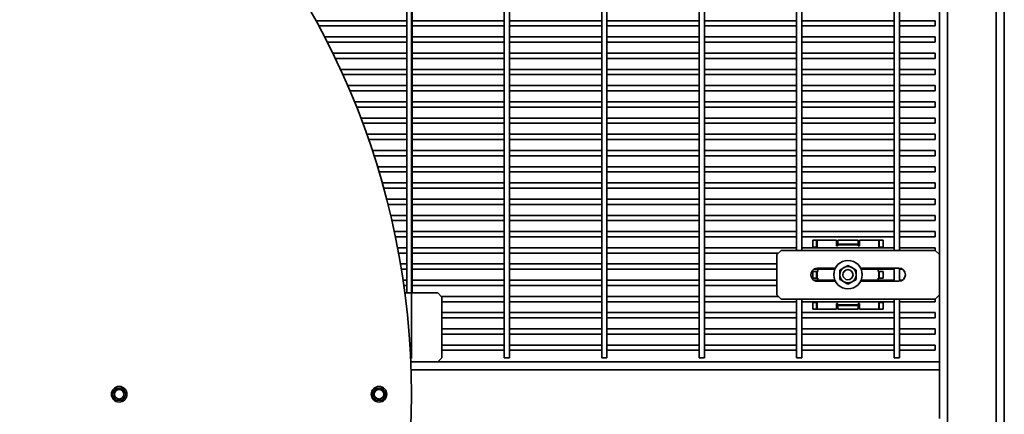
# Model space of a CAD drawing. Units: inches. Extents: x 0.2 to 16.8, y 0.2 to 10.8.
# Drawn here: x 3.9 to 5.2, y 7.9 to 8.4 of the extents above; entities that cross this region are included whole.
import ezdxf

# ---------------------------------------------------------------- set-up
doc = ezdxf.new("R2010")
doc.units = ezdxf.units.IN
doc.header["$MEASUREMENT"] = 0
doc.header["$PDSIZE"] = -1
doc.linetypes.add('SLD-Solid', pattern=[0])
doc.layers.add('LAYER_1', color=7, linetype='SLD-Solid', lineweight=35)
doc.styles.add('SLDTEXTSTYLE1', font='ARIAL.TTF', dxfattribs={"width": 0.948})
doc.dimstyles.new('SLDDIMSTYLE0', dxfattribs={"dimtxt": 0.101115, "dimasz": 0.188, "dimexe": 0, "dimexo": 0.0625, "dimgap": 0.025279, "dimtad": 0, "dimtih": 1, "dimtoh": 1, "dimdec": 1, "dimlfac": 22, "dimrnd": 1e-09, "dimzin": 4, "dimdsep": 46, "dimtxsty": 'SLDTEXTSTYLE1', "dimsah": 1, "dimcen": 0.09, "dimadec": 0, "dimazin": 1, "dimtfac": 1, "dimtdec": 1, "dimtofl": 0, "dimtmove": 0, "dimatfit": 3, "dimfxl": 1, "dimfrac": 2, "dimtolj": 1, "dimtzin": 12, "dimarcsym": 0})

# ---------------------------------------------------------------- blocks, each defined once
blk = doc.blocks.new('_D')
at = {"layer": 'LAYER_1'}
for p, q in [((3.7366, 10.3162), (3.7019, 10.3162)), ((3.7019, 10.3162), (3.7019, 10.1609)), ((3.9681, 10.3162), (4.0028, 10.3162)), ((4.0028, 10.3162), (4.0028, 10.1609)), ((3.3188, 9.0197), (3.3188, 10.2311)), ((4.4097, 7.9288), (4.4097, 10.2311)), ((3.3188, 10.1691), (3.6054, 10.1691)), ((4.4097, 10.1691), (4.0992, 10.1691)), ((3.7019, 10.1609), (3.7366, 10.1609)), ((4.0028, 10.1609), (3.9681, 10.1609))]:
    blk.add_line(p, q, dxfattribs=at)
for points in [[(3.3188, 10.1691), (3.5068, 10.1381), (3.5068, 10.2001)], [(4.4097, 10.1691), (4.2217, 10.2001), (4.2217, 10.1381)]]:
    blk.add_solid(points, dxfattribs=at)
at = {"layer": 'LAYER_1', "char_height": 0.10417, "attachment_point": 1, "style": 'SLDTEXTSTYLE1'}
for s, insert in [('610', (3.7366, 10.2952)), ('24.0', (3.7173, 10.1332))]:
    blk.add_mtext(s, dxfattribs=dict(at, insert=insert))

msp = doc.modelspace()

# ---------------------------------------------------------------- linework, layer by layer
at = {"color": 7, "linetype": 'SLD-Solid', "lineweight": 35}
for p, q in [((4.4032, 9.0971), (4.4032, 8.0208)), ((4.4106, 8.0208), (4.4106, 9.0971)), ((4.5396, 9.0971), (4.5396, 7.9299)), ((4.5469, 7.9299), (4.5469, 9.0971)), ((4.6759, 9.0971), (4.6759, 7.9299)), ((4.6833, 7.9299), (4.6833, 9.0971)), ((4.8123, 9.0971), (4.8123, 7.9299)), ((4.8197, 7.9299), (4.8197, 9.0971)), ((5.1484, 7.9242), (5.1484, 9.0971)), ((5.1597, 6.6722), (5.1597, 9.0971)), ((5.2279, 6.6722), (5.2279, 9.0971)), ((5.2393, 6.6722), (5.2393, 9.0971)), ((4.9487, 8.8532), (4.9487, 8.0805)), ((4.956, 8.0805), (4.956, 8.8532)), ((5.085, 8.8532), (5.085, 8.0805)), ((5.0924, 8.0805), (5.0924, 8.8532)), ((4.4032, 8.4023), (4.2759, 8.4023)), ((4.2799, 8.395), (4.4032, 8.395)), ((4.5396, 8.4023), (4.4106, 8.4023)), ((4.4106, 8.395), (4.5396, 8.395)), ((4.6759, 8.4023), (4.5469, 8.4023)), ((4.5469, 8.395), (4.6759, 8.395)), ((4.8123, 8.4023), (4.6833, 8.4023)), ((4.6833, 8.395), (4.8123, 8.395)), ((4.9487, 8.4023), (4.8197, 8.4023)), ((4.8197, 8.395), (4.9487, 8.395)), ((5.085, 8.4023), (4.956, 8.4023)), ((4.956, 8.395), (5.085, 8.395)), ((5.1427, 8.4023), (5.0924, 8.4023)), ((5.0924, 8.395), (5.1427, 8.395)), ((5.1427, 8.4023), (5.1427, 8.395)), ((4.4032, 8.3796), (4.288, 8.3796)), ((4.5396, 8.3796), (4.4106, 8.3796)), ((4.6759, 8.3796), (4.5469, 8.3796)), ((4.8123, 8.3796), (4.6833, 8.3796)), ((4.9487, 8.3796), (4.8197, 8.3796)), ((5.085, 8.3796), (4.956, 8.3796)), ((5.1427, 8.3796), (5.0924, 8.3796)), ((5.1427, 8.3796), (5.1427, 8.3722)), ((4.2917, 8.3722), (4.4032, 8.3722)), ((4.4106, 8.3722), (4.5396, 8.3722)), ((4.5469, 8.3722), (4.6759, 8.3722)), ((4.6833, 8.3722), (4.8123, 8.3722)), ((4.8197, 8.3722), (4.9487, 8.3722)), ((4.956, 8.3722), (5.085, 8.3722)), ((5.0924, 8.3722), (5.1427, 8.3722)), ((4.4032, 8.3569), (4.2994, 8.3569)), ((4.5396, 8.3569), (4.4106, 8.3569)), ((4.6759, 8.3569), (4.5469, 8.3569)), ((4.8123, 8.3569), (4.6833, 8.3569)), ((4.9487, 8.3569), (4.8197, 8.3569)), ((5.085, 8.3569), (4.956, 8.3569)), ((5.1427, 8.3569), (5.0924, 8.3569)), ((5.1427, 8.3569), (5.1427, 8.3495)), ((4.3029, 8.3495), (4.4032, 8.3495)), ((4.4106, 8.3495), (4.5396, 8.3495)), ((4.5469, 8.3495), (4.6759, 8.3495)), ((4.6833, 8.3495), (4.8123, 8.3495)), ((4.8197, 8.3495), (4.9487, 8.3495)), ((4.956, 8.3495), (5.085, 8.3495)), ((5.0924, 8.3495), (5.1427, 8.3495)), ((4.4032, 8.3342), (4.3101, 8.3342)), ((4.3135, 8.3268), (4.4032, 8.3268)), ((4.5396, 8.3342), (4.4106, 8.3342)), ((4.4106, 8.3268), (4.5396, 8.3268)), ((4.6759, 8.3342), (4.5469, 8.3342)), ((4.5469, 8.3268), (4.6759, 8.3268)), ((4.8123, 8.3342), (4.6833, 8.3342)), ((4.6833, 8.3268), (4.8123, 8.3268)), ((4.9487, 8.3342), (4.8197, 8.3342)), ((4.8197, 8.3268), (4.9487, 8.3268)), ((5.085, 8.3342), (4.956, 8.3342)), ((4.956, 8.3268), (5.085, 8.3268)), ((5.1427, 8.3342), (5.0924, 8.3342)), ((5.0924, 8.3268), (5.1427, 8.3268)), ((5.1427, 8.3342), (5.1427, 8.3268)), ((4.4032, 8.3114), (4.3203, 8.3114)), ((4.5396, 8.3114), (4.4106, 8.3114)), ((4.6759, 8.3114), (4.5469, 8.3114)), ((4.8123, 8.3114), (4.6833, 8.3114)), ((4.9487, 8.3114), (4.8197, 8.3114)), ((5.085, 8.3114), (4.956, 8.3114)), ((5.1427, 8.3114), (5.0924, 8.3114)), ((5.1427, 8.3114), (5.1427, 8.3041)), ((4.3234, 8.3041), (4.4032, 8.3041)), ((4.4106, 8.3041), (4.5396, 8.3041)), ((4.5469, 8.3041), (4.6759, 8.3041)), ((4.6833, 8.3041), (4.8123, 8.3041)), ((4.8197, 8.3041), (4.9487, 8.3041)), ((4.956, 8.3041), (5.085, 8.3041)), ((5.0924, 8.3041), (5.1427, 8.3041)), ((4.4032, 8.2887), (4.3298, 8.2887)), ((4.3327, 8.2813), (4.4032, 8.2813)), ((4.5396, 8.2887), (4.4106, 8.2887)), ((4.4106, 8.2813), (4.5396, 8.2813)), ((4.6759, 8.2887), (4.5469, 8.2887)), ((4.5469, 8.2813), (4.6759, 8.2813)), ((4.8123, 8.2887), (4.6833, 8.2887)), ((4.6833, 8.2813), (4.8123, 8.2813)), ((4.9487, 8.2887), (4.8197, 8.2887)), ((4.8197, 8.2813), (4.9487, 8.2813)), ((5.085, 8.2887), (4.956, 8.2887)), ((4.956, 8.2813), (5.085, 8.2813)), ((5.1427, 8.2887), (5.0924, 8.2887)), ((5.0924, 8.2813), (5.1427, 8.2813)), ((5.1427, 8.2887), (5.1427, 8.2813)), ((4.4032, 8.266), (4.3387, 8.266)), ((4.3415, 8.2586), (4.4032, 8.2586)), ((4.5396, 8.266), (4.4106, 8.266)), ((4.4106, 8.2586), (4.5396, 8.2586)), ((4.6759, 8.266), (4.5469, 8.266)), ((4.5469, 8.2586), (4.6759, 8.2586)), ((4.8123, 8.266), (4.6833, 8.266)), ((4.6833, 8.2586), (4.8123, 8.2586)), ((4.9487, 8.266), (4.8197, 8.266)), ((4.8197, 8.2586), (4.9487, 8.2586)), ((5.085, 8.266), (4.956, 8.266)), ((4.956, 8.2586), (5.085, 8.2586)), ((5.1427, 8.266), (5.0924, 8.266)), ((5.0924, 8.2586), (5.1427, 8.2586)), ((5.1427, 8.266), (5.1427, 8.2586)), ((4.4032, 8.2432), (4.3471, 8.2432)), ((4.5396, 8.2432), (4.4106, 8.2432)), ((4.6759, 8.2432), (4.5469, 8.2432)), ((4.8123, 8.2432), (4.6833, 8.2432)), ((4.9487, 8.2432), (4.8197, 8.2432)), ((5.085, 8.2432), (4.956, 8.2432)), ((5.1427, 8.2432), (5.0924, 8.2432)), ((5.1427, 8.2432), (5.1427, 8.2359)), ((4.3496, 8.2359), (4.4032, 8.2359)), ((4.4106, 8.2359), (4.5396, 8.2359)), ((4.5469, 8.2359), (4.6759, 8.2359)), ((4.6833, 8.2359), (4.8123, 8.2359)), ((4.8197, 8.2359), (4.9487, 8.2359)), ((4.956, 8.2359), (5.085, 8.2359)), ((5.0924, 8.2359), (5.1427, 8.2359)), ((4.4032, 8.2205), (4.3548, 8.2205)), ((4.3572, 8.2132), (4.4032, 8.2132)), ((4.5396, 8.2205), (4.4106, 8.2205)), ((4.4106, 8.2132), (4.5396, 8.2132)), ((4.6759, 8.2205), (4.5469, 8.2205)), ((4.5469, 8.2132), (4.6759, 8.2132)), ((4.8123, 8.2205), (4.6833, 8.2205)), ((4.6833, 8.2132), (4.8123, 8.2132)), ((4.9487, 8.2205), (4.8197, 8.2205)), ((4.8197, 8.2132), (4.9487, 8.2132)), ((5.085, 8.2205), (4.956, 8.2205)), ((4.956, 8.2132), (5.085, 8.2132)), ((5.1427, 8.2205), (5.0924, 8.2205)), ((5.0924, 8.2132), (5.1427, 8.2132)), ((5.1427, 8.2205), (5.1427, 8.2132)), ((4.4032, 8.1978), (4.3621, 8.1978)), ((4.3643, 8.1904), (4.4032, 8.1904)), ((4.5396, 8.1978), (4.4106, 8.1978)), ((4.4106, 8.1904), (4.5396, 8.1904)), ((4.6759, 8.1978), (4.5469, 8.1978)), ((4.5469, 8.1904), (4.6759, 8.1904)), ((4.8123, 8.1978), (4.6833, 8.1978)), ((4.6833, 8.1904), (4.8123, 8.1904)), ((4.9487, 8.1978), (4.8197, 8.1978)), ((4.8197, 8.1904), (4.9487, 8.1904)), ((5.085, 8.1978), (4.956, 8.1978)), ((4.956, 8.1904), (5.085, 8.1904)), ((5.1427, 8.1978), (5.0924, 8.1978)), ((5.0924, 8.1904), (5.1427, 8.1904)), ((5.1427, 8.1978), (5.1427, 8.1904)), ((4.4032, 8.1751), (4.3687, 8.1751)), ((4.5396, 8.1751), (4.4106, 8.1751)), ((4.6759, 8.1751), (4.5469, 8.1751)), ((4.8123, 8.1751), (4.6833, 8.1751)), ((4.9487, 8.1751), (4.8197, 8.1751)), ((5.085, 8.1751), (4.956, 8.1751)), ((5.1427, 8.1751), (5.0924, 8.1751)), ((5.1427, 8.1751), (5.1427, 8.1677)), ((4.3708, 8.1677), (4.4032, 8.1677)), ((4.4106, 8.1677), (4.5396, 8.1677)), ((4.5469, 8.1677), (4.6759, 8.1677)), ((4.6833, 8.1677), (4.8123, 8.1677)), ((4.8197, 8.1677), (4.9487, 8.1677)), ((4.956, 8.1677), (5.085, 8.1677)), ((5.0924, 8.1677), (5.1427, 8.1677)), ((4.4032, 8.1523), (4.3749, 8.1523)), ((4.3768, 8.145), (4.4032, 8.145)), ((4.5396, 8.1523), (4.4106, 8.1523)), ((4.4106, 8.145), (4.5396, 8.145)), ((4.6759, 8.1523), (4.5469, 8.1523)), ((4.5469, 8.145), (4.6759, 8.145)), ((4.8123, 8.1523), (4.6833, 8.1523)), ((4.6833, 8.145), (4.8123, 8.145)), ((4.9487, 8.1523), (4.8197, 8.1523)), ((4.8197, 8.145), (4.9487, 8.145)), ((5.085, 8.1523), (4.956, 8.1523)), ((4.956, 8.145), (5.085, 8.145)), ((5.1427, 8.1523), (5.0924, 8.1523)), ((5.0924, 8.145), (5.1427, 8.145)), ((5.1427, 8.1523), (5.1427, 8.145)), ((4.4032, 8.1296), (4.3805, 8.1296)), ((4.5396, 8.1296), (4.4106, 8.1296)), ((4.6759, 8.1296), (4.5469, 8.1296)), ((4.8123, 8.1296), (4.6833, 8.1296)), ((4.9487, 8.1296), (4.8197, 8.1296)), ((5.085, 8.1296), (4.956, 8.1296)), ((5.1427, 8.1296), (5.0924, 8.1296)), ((5.1427, 8.1296), (5.1427, 8.1222)), ((4.3822, 8.1222), (4.4032, 8.1222)), ((4.4106, 8.1222), (4.5396, 8.1222)), ((4.5469, 8.1222), (4.6759, 8.1222)), ((4.6833, 8.1222), (4.8123, 8.1222)), ((4.8197, 8.1222), (4.9487, 8.1222)), ((4.956, 8.1222), (5.085, 8.1222)), ((5.0924, 8.1222), (5.1427, 8.1222)), ((4.4032, 8.1069), (4.3856, 8.1069)), ((4.5396, 8.1069), (4.4106, 8.1069)), ((4.6759, 8.1069), (4.5469, 8.1069)), ((4.8123, 8.1069), (4.6833, 8.1069)), ((4.9487, 8.1069), (4.8197, 8.1069)), ((5.085, 8.1069), (4.956, 8.1069)), ((5.1427, 8.1069), (5.0924, 8.1069)), ((5.1427, 8.1069), (5.1427, 8.0995)), ((4.3872, 8.0995), (4.4032, 8.0995)), ((4.4106, 8.0995), (4.5396, 8.0995)), ((4.5469, 8.0995), (4.6759, 8.0995)), ((4.6833, 8.0995), (4.8123, 8.0995)), ((4.8197, 8.0995), (4.9487, 8.0995)), ((4.956, 8.0995), (5.085, 8.0995)), ((4.9713, 8.0947), (4.9767, 8.0947)), ((4.9713, 8.0852), (4.9713, 8.0947)), ((4.9767, 8.0852), (4.9767, 8.0947)), ((4.9767, 8.0947), (4.9776, 8.0947)), ((4.9776, 8.0947), (4.9776, 8.0852)), ((5.0044, 8.0947), (4.9776, 8.0947)), ((5.0044, 8.0875), (5.0044, 8.0947)), ((5.0062, 8.0893), (5.0062, 8.0947)), ((5.0062, 8.0947), (5.0349, 8.0947)), ((5.0062, 8.0893), (5.0349, 8.0893)), ((5.0062, 8.0884), (5.0062, 8.0893)), ((5.0349, 8.0884), (5.0062, 8.0884)), ((5.0062, 8.0884), (5.0062, 8.0875)), ((5.0349, 8.0893), (5.0349, 8.0947)), ((5.0349, 8.0893), (5.0349, 8.0884)), ((5.0349, 8.0875), (5.0349, 8.0884)), ((5.0366, 8.0947), (5.0366, 8.0875)), ((5.0635, 8.0947), (5.0366, 8.0947)), ((5.0635, 8.0852), (5.0635, 8.0947)), ((5.0635, 8.0947), (5.0644, 8.0947)), ((5.0644, 8.0947), (5.0644, 8.0852)), ((5.0644, 8.0947), (5.0697, 8.0947)), ((5.0697, 8.0947), (5.0697, 8.0852)), ((5.0924, 8.0995), (5.1427, 8.0995)), ((4.4032, 8.0842), (4.3902, 8.0842)), ((4.3916, 8.0768), (4.4032, 8.0768)), ((4.5396, 8.0842), (4.4106, 8.0842)), ((4.4106, 8.0768), (4.5396, 8.0768)), ((4.6759, 8.0842), (4.5469, 8.0842)), ((4.5469, 8.0768), (4.6759, 8.0768)), ((4.8123, 8.0842), (4.6833, 8.0842)), ((4.6833, 8.0768), (4.8123, 8.0768)), ((4.9487, 8.0842), (4.8197, 8.0842)), ((4.8197, 8.0768), (4.9231, 8.0768)), ((4.9268, 8.0805), (4.9211, 8.0748)), ((4.9211, 8.018), (4.9211, 8.0748)), ((4.9268, 8.0805), (5.1427, 8.0805)), ((5.085, 8.0842), (4.956, 8.0842)), ((4.9767, 8.0852), (4.9713, 8.0852)), ((4.9776, 8.0852), (4.9767, 8.0852)), ((4.9776, 8.0852), (4.9785, 8.0852)), ((4.9785, 8.0842), (4.9785, 8.0852)), ((5.0626, 8.0842), (5.0626, 8.0852)), ((5.0626, 8.0852), (5.0635, 8.0852)), ((5.0644, 8.0852), (5.0635, 8.0852)), ((5.0644, 8.0852), (5.0697, 8.0852)), ((5.1427, 8.0842), (5.0924, 8.0842)), ((5.1427, 8.0842), (5.1427, 8.0805)), ((5.1484, 8.0748), (5.1427, 8.0805)), ((4.4032, 8.0614), (4.3943, 8.0614)), ((4.5396, 8.0614), (4.4106, 8.0614)), ((4.6759, 8.0614), (4.5469, 8.0614)), ((4.8123, 8.0614), (4.6833, 8.0614)), ((4.9211, 8.0614), (4.8197, 8.0614)), ((4.3956, 8.0541), (4.4032, 8.0541)), ((4.4106, 8.0541), (4.5396, 8.0541)), ((4.5469, 8.0541), (4.6759, 8.0541)), ((4.6833, 8.0541), (4.8123, 8.0541)), ((4.8197, 8.0541), (4.9211, 8.0541)), ((4.9767, 8.0511), (4.9713, 8.0511)), ((4.9713, 8.0416), (4.9713, 8.0511)), ((4.9728, 8.0541), (5.0022, 8.0541)), ((4.9767, 8.0416), (4.9767, 8.0511)), ((4.9767, 8.0511), (4.9776, 8.0511)), ((4.9776, 8.0511), (4.9776, 8.0416)), ((4.9785, 8.0511), (4.9776, 8.0511)), ((4.9779, 8.0556), (5.0029, 8.0556)), ((4.9785, 8.0511), (4.9785, 8.0541)), ((5.0092, 8.0464), (5.0092, 8.0529)), ((5.0149, 8.0562), (5.0205, 8.0595)), ((5.0319, 8.0464), (5.0319, 8.0529)), ((5.0382, 8.0556), (5.0916, 8.0556)), ((5.0389, 8.0541), (5.085, 8.0541)), ((5.0626, 8.0541), (5.0626, 8.0511)), ((5.0635, 8.0511), (5.0626, 8.0511)), ((5.0635, 8.0416), (5.0635, 8.0511)), ((5.0635, 8.0511), (5.0644, 8.0511)), ((5.0644, 8.0511), (5.0644, 8.0416)), ((5.0644, 8.0511), (5.0697, 8.0511)), ((5.0697, 8.0511), (5.0697, 8.0416)), ((5.085, 8.0556), (5.085, 8.0372)), ((5.0924, 8.0372), (5.0924, 8.0556)), ((5.0924, 8.0541), (5.0967, 8.0541)), ((4.4032, 8.0387), (4.398, 8.0387)), ((4.5396, 8.0387), (4.4106, 8.0387)), ((4.6759, 8.0387), (4.5469, 8.0387)), ((4.8123, 8.0387), (4.6833, 8.0387)), ((4.9211, 8.0387), (4.8197, 8.0387)), ((4.9767, 8.0416), (4.9713, 8.0416)), ((5.0022, 8.0387), (4.9728, 8.0387)), ((4.9776, 8.0416), (4.9767, 8.0416)), ((4.9776, 8.0416), (4.9785, 8.0416)), ((5.0029, 8.0372), (4.9779, 8.0372)), ((4.9785, 8.0387), (4.9785, 8.0416)), ((5.0092, 8.0398), (5.0092, 8.0464)), ((5.0262, 8.0365), (5.0205, 8.0333)), ((5.0319, 8.0398), (5.0319, 8.0464)), ((5.0916, 8.0372), (5.0382, 8.0372)), ((5.085, 8.0387), (5.0389, 8.0387)), ((5.0626, 8.0416), (5.0626, 8.0387)), ((5.0626, 8.0416), (5.0635, 8.0416)), ((5.0644, 8.0416), (5.0635, 8.0416)), ((5.0644, 8.0416), (5.0697, 8.0416)), ((5.0967, 8.0387), (5.0924, 8.0387)), ((4.399, 8.0313), (4.4032, 8.0313)), ((4.4005, 8.0208), (4.4467, 8.0208)), ((4.4106, 8.0313), (4.5396, 8.0313)), ((4.4524, 8.0151), (4.4467, 8.0208)), ((4.5469, 8.0313), (4.6759, 8.0313)), ((4.6833, 8.0313), (4.8123, 8.0313)), ((4.8197, 8.0313), (4.9211, 8.0313)), ((4.5396, 8.016), (4.4515, 8.016)), ((4.4524, 8.0151), (4.4524, 7.9299)), ((4.4524, 8.0086), (4.5396, 8.0086)), ((4.6759, 8.016), (4.5469, 8.016)), ((4.5469, 8.0086), (4.6759, 8.0086)), ((4.8123, 8.016), (4.6833, 8.016)), ((4.6833, 8.0086), (4.8123, 8.0086)), ((4.9231, 8.016), (4.8197, 8.016)), ((4.8197, 8.0086), (4.9487, 8.0086)), ((4.9211, 8.018), (4.9268, 8.0123)), ((5.1427, 8.0123), (4.9268, 8.0123)), ((4.9487, 8.0123), (4.9487, 7.9299)), ((4.956, 7.9299), (4.956, 8.0123)), ((4.956, 8.0086), (5.085, 8.0086)), ((4.9713, 7.9981), (4.9713, 8.0075)), ((4.9767, 8.0075), (4.9713, 8.0075)), ((4.9767, 7.9981), (4.9767, 8.0075)), ((4.9767, 8.0075), (4.9776, 8.0075)), ((4.9776, 8.0075), (4.9776, 7.9981)), ((4.9785, 8.0075), (4.9776, 8.0075)), ((4.9785, 8.0075), (4.9785, 8.0086)), ((5.0626, 8.0086), (5.0626, 8.0075)), ((5.0635, 8.0075), (5.0626, 8.0075)), ((5.0635, 7.9981), (5.0635, 8.0075)), ((5.0635, 8.0075), (5.0644, 8.0075)), ((5.0644, 8.0075), (5.0644, 7.9981)), ((5.0644, 8.0075), (5.0697, 8.0075)), ((5.0697, 8.0075), (5.0697, 7.9981)), ((5.085, 8.0123), (5.085, 7.9299)), ((5.0924, 7.9299), (5.0924, 8.0123)), ((5.0924, 8.0086), (5.1427, 8.0086)), ((5.1427, 8.0123), (5.1484, 8.018)), ((5.1427, 8.0123), (5.1427, 8.0086)), ((4.5396, 7.9932), (4.4524, 7.9932)), ((4.6759, 7.9932), (4.5469, 7.9932)), ((4.8123, 7.9932), (4.6833, 7.9932)), ((4.9487, 7.9932), (4.8197, 7.9932)), ((5.085, 7.9932), (4.956, 7.9932)), ((4.9767, 7.9981), (4.9713, 7.9981)), ((4.9776, 7.9981), (4.9767, 7.9981)), ((5.0044, 7.9981), (4.9776, 7.9981)), ((5.0044, 7.9981), (5.0044, 8.0052)), ((5.0062, 8.0052), (5.0062, 8.0043)), ((5.0062, 8.0043), (5.0349, 8.0043)), ((5.0062, 8.0034), (5.0062, 8.0043)), ((5.0062, 8.0034), (5.0062, 7.9981)), ((5.0349, 8.0034), (5.0062, 8.0034)), ((5.0349, 7.9981), (5.0062, 7.9981)), ((5.0349, 8.0043), (5.0349, 8.0052)), ((5.0349, 8.0043), (5.0349, 8.0034)), ((5.0349, 8.0034), (5.0349, 7.9981)), ((5.0366, 8.0052), (5.0366, 7.9981)), ((5.0635, 7.9981), (5.0366, 7.9981)), ((5.0644, 7.9981), (5.0635, 7.9981)), ((5.0697, 7.9981), (5.0644, 7.9981)), ((5.1427, 7.9932), (5.0924, 7.9932)), ((5.1427, 7.9932), (5.1427, 7.9859)), ((4.4524, 7.9859), (4.5396, 7.9859)), ((4.5469, 7.9859), (4.6759, 7.9859)), ((4.6833, 7.9859), (4.8123, 7.9859)), ((4.8197, 7.9859), (4.9487, 7.9859)), ((4.956, 7.9859), (5.085, 7.9859)), ((5.0924, 7.9859), (5.1427, 7.9859)), ((4.5396, 7.9705), (4.4524, 7.9705)), ((4.6759, 7.9705), (4.5469, 7.9705)), ((4.8123, 7.9705), (4.6833, 7.9705)), ((4.9487, 7.9705), (4.8197, 7.9705)), ((5.085, 7.9705), (4.956, 7.9705)), ((5.1427, 7.9705), (5.0924, 7.9705)), ((5.1427, 7.9705), (5.1427, 7.9632)), ((4.4524, 7.9632), (4.5396, 7.9632)), ((4.5469, 7.9632), (4.6759, 7.9632)), ((4.6833, 7.9632), (4.8123, 7.9632)), ((4.8197, 7.9632), (4.9487, 7.9632)), ((4.956, 7.9632), (5.085, 7.9632)), ((5.0924, 7.9632), (5.1427, 7.9632)), ((4.5396, 7.9478), (4.4524, 7.9478)), ((4.4524, 7.9404), (4.5396, 7.9404)), ((4.6759, 7.9478), (4.5469, 7.9478)), ((4.5469, 7.9404), (4.6759, 7.9404)), ((4.8123, 7.9478), (4.6833, 7.9478)), ((4.6833, 7.9404), (4.8123, 7.9404)), ((4.9487, 7.9478), (4.8197, 7.9478)), ((4.8197, 7.9404), (4.9487, 7.9404)), ((5.085, 7.9478), (4.956, 7.9478)), ((4.956, 7.9404), (5.085, 7.9404)), ((5.1427, 7.9478), (5.0924, 7.9478)), ((5.0924, 7.9404), (5.1427, 7.9404)), ((5.1427, 7.9478), (5.1427, 7.9404)), ((4.4088, 7.9242), (5.1484, 7.9242)), ((4.4467, 7.9242), (4.4524, 7.9299)), ((4.5433, 7.9299), (4.5396, 7.9299)), ((4.5469, 7.9299), (4.5433, 7.9299)), ((4.6796, 7.9299), (4.6759, 7.9299)), ((4.6833, 7.9299), (4.6796, 7.9299)), ((4.816, 7.9299), (4.8123, 7.9299)), ((4.8197, 7.9299), (4.816, 7.9299)), ((4.9524, 7.9299), (4.9487, 7.9299)), ((4.956, 7.9299), (4.9524, 7.9299)), ((5.0887, 7.9299), (5.085, 7.9299)), ((5.0924, 7.9299), (5.0887, 7.9299)), ((5.1484, 7.9129), (5.1484, 7.9242)), ((4.4092, 7.9129), (5.1484, 7.9129)), ((5.1484, 7.8447), (5.1484, 7.9129)), ((3.9958, 7.8871), (3.991, 7.8788)), ((4.0055, 7.8871), (3.9958, 7.8871)), ((4.0103, 7.8788), (4.0055, 7.8871)), ((4.3595, 7.8871), (4.3547, 7.8788)), ((4.3691, 7.8871), (4.3595, 7.8871)), ((4.3739, 7.8788), (4.3691, 7.8871)), ((3.991, 7.8788), (3.9958, 7.8704)), ((3.9958, 7.8704), (4.0055, 7.8704)), ((4.0055, 7.8704), (4.0103, 7.8788)), ((4.3547, 7.8788), (4.3595, 7.8704)), ((4.3595, 7.8704), (4.3691, 7.8704)), ((4.3691, 7.8704), (4.3739, 7.8788))]:
    msp.add_line(p, q, dxfattribs=at)
at = {"color": 7, "linetype": 'SLD-Solid', "lineweight": 35, "flags": 128}
for points in [[(5.0092, 8.0529), (5.0116, 8.0543), (5.0141, 8.0558), (5.0149, 8.0562)], [(5.0205, 8.0595), (5.0229, 8.0581), (5.0255, 8.0567), (5.0262, 8.0562)], [(5.0262, 8.0562), (5.0305, 8.0537), (5.0319, 8.0529)], [(5.0149, 8.0365), (5.0105, 8.039), (5.0092, 8.0398)], [(5.0205, 8.0333), (5.0182, 8.0346), (5.0156, 8.0361), (5.0149, 8.0365)], [(5.0319, 8.0398), (5.0295, 8.0384), (5.027, 8.037), (5.0262, 8.0365)]]:
    msp.add_lwpolyline(points, dxfattribs=at)
at = {"color": 7, "linetype": 'SLD-Solid', "lineweight": 35}
for centre, radius in [((5.0205, 8.0464), 0.0199), ((5.0205, 8.0464), 0.0071), ((4.0007, 7.8788), 0.0109), ((4.0007, 7.8788), 0.00667), ((4.3643, 7.8788), 0.0109), ((4.3643, 7.8788), 0.00667)]:
    msp.add_circle(centre, radius, dxfattribs=at)
for centre, radius, start, end in [((3.3188, 7.8788), 1.0909, 270, 90), ((5.0053, 8.0875), 0.000895, 179.9994, 0.0006), ((5.0357, 8.0875), 0.000895, 179.9994, 0.0006), ((4.9779, 8.0464), 0.00923, 89.9998, 270.0002), ((5.0205, 8.0464), 0.0114, 120.0001, 180), ((5.0205, 8.0464), 0.0114, 60, 120), ((5.0205, 8.0464), 0.0114, 360, 59.9999), ((5.0916, 8.0464), 0.00923, 270.0001, 89.9999), ((5.0205, 8.0464), 0.0114, 180, 239.9999), ((5.0205, 8.0464), 0.0114, 240, 300), ((5.0205, 8.0464), 0.0114, 300.0001, 0), ((5.0053, 8.0052), 0.000895, 359.9991, 180.0009), ((5.0357, 8.0052), 0.000895, 359.9991, 180.0009)]:
    msp.add_arc(centre, radius, start, end, dxfattribs=at)
at = {"layer": 'LAYER_1', "linetype": 'SLD-Solid', "lineweight": 18}
msp.add_point((4.4097, 7.8788), dxfattribs=at)

# ---------------------------------------------------------------- dimensions: what is measured, and where the dimension line sits
at = {"layer": 'LAYER_1'}
dim = msp.add_linear_dim(base=(3.3188, 10.1691), p1=(4.4097, 7.8788), p2=(3.3188, 8.9697), dimstyle='SLDDIMSTYLE0', dxfattribs=at)
dim.commit()
dim.dimension.update_dxf_attribs({"geometry": '_D', "text_midpoint": (3.8523, 10.1691), "dimtype": 160})

doc.saveas('drawing.dxf')
